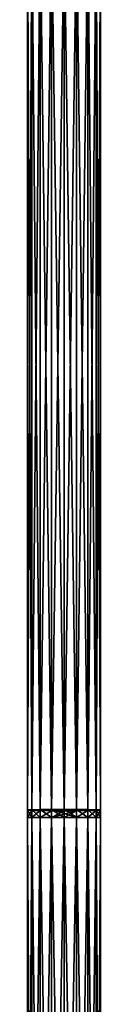
# Model space of a CAD drawing. Units: millimetres. Extents: x -114 to 282, y -414 to 256.
# Drawn here: x 84 to 96, y -250 to -85 of the extents above; entities that cross this region are included whole.
import ezdxf

# ---------------------------------------------------------------- set-up
doc = ezdxf.new("R2010")
doc.units = ezdxf.units.MM
doc.header["$LTSCALE"] = 65.185185
for name, color, linetype in [('350', 7, 'CONTINUOUS'), ('351', 7, 'CONTINUOUS'), ('352', 7, 'CONTINUOUS'), ('353', 7, 'CONTINUOUS'), ('354', 7, 'CONTINUOUS'), ('355', 7, 'CONTINUOUS')]:
    doc.layers.add(name, color=color, linetype=linetype)

msp = doc.modelspace()

# ---------------------------------------------------------------- linework, layer by layer
at = {"layer": '350', "color": 7, "linetype": 'CONTINUOUS', "true_color": 0xababab}
for points in [[(84.65, -68.48, 134.02), (83.92, -68.52, 132), (84.65, -217.32, 136.93), (84.65, -68.48, 134.02)], [(83.92, -68.52, 132), (83.92, -68.56, 129.86), (83.92, -217.36, 134.91), (83.92, -68.52, 132)], [(84.65, -217.32, 136.93), (83.92, -68.52, 132), (83.92, -217.36, 134.91), (84.65, -217.32, 136.93)], [(83.92, -68.56, 129.86), (84.65, -68.6, 127.85), (83.92, -217.41, 132.77), (83.92, -68.56, 129.86)], [(83.92, -217.36, 134.91), (83.92, -68.56, 129.86), (83.92, -217.41, 132.77), (83.92, -217.36, 134.91)], [(83.92, -217.41, 132.77), (84.65, -68.6, 127.85), (84.65, -217.44, 130.75), (83.92, -217.41, 132.77)], [(86.03, -68.44, 135.66), (84.65, -68.48, 134.02), (86.03, -217.29, 138.57), (86.03, -68.44, 135.66)], [(86.03, -217.29, 138.57), (84.65, -68.48, 134.02), (84.65, -217.32, 136.93), (86.03, -217.29, 138.57)], [(84.65, -68.6, 127.85), (86.03, -68.63, 126.2), (84.65, -217.44, 130.75), (84.65, -68.6, 127.85)], [(84.65, -217.44, 130.75), (86.03, -68.63, 126.2), (86.03, -217.48, 129.11), (84.65, -217.44, 130.75)], [(87.89, -68.42, 136.73), (86.03, -68.44, 135.66), (87.89, -217.27, 139.64), (87.89, -68.42, 136.73)], [(87.89, -217.27, 139.64), (86.03, -68.44, 135.66), (86.03, -217.29, 138.57), (87.89, -217.27, 139.64)], [(86.03, -68.63, 126.2), (87.89, -68.65, 125.13), (86.03, -217.48, 129.11), (86.03, -68.63, 126.2)], [(86.03, -217.48, 129.11), (87.89, -68.65, 125.13), (87.89, -217.5, 128.04), (86.03, -217.48, 129.11)], [(90, -68.42, 137.11), (87.89, -68.42, 136.73), (90, -217.26, 140.01), (90, -68.42, 137.11)], [(90, -217.26, 140.01), (87.89, -68.42, 136.73), (87.89, -217.27, 139.64), (90, -217.26, 140.01)], [(87.89, -68.65, 125.13), (90, -68.66, 124.76), (87.89, -217.5, 128.04), (87.89, -68.65, 125.13)], [(87.89, -217.5, 128.04), (90, -68.66, 124.76), (90, -217.5, 127.67), (87.89, -217.5, 128.04)]]:
    msp.add_3dface(points, dxfattribs=at)
at = {"layer": '351', "color": 7, "linetype": 'CONTINUOUS', "true_color": 0xababab}
for points in [[(92.11, -68.42, 136.73), (90, -68.42, 137.11), (92.11, -217.27, 139.64), (92.11, -68.42, 136.73)], [(90, -68.42, 137.11), (90, -217.26, 140.01), (92.11, -217.27, 139.64), (90, -68.42, 137.11)], [(90, -68.66, 124.76), (92.11, -68.65, 125.13), (90, -217.5, 127.67), (90, -68.66, 124.76)], [(90, -217.5, 127.67), (92.11, -68.65, 125.13), (92.11, -217.5, 128.04), (90, -217.5, 127.67)], [(93.97, -68.44, 135.66), (92.11, -68.42, 136.73), (93.97, -217.29, 138.57), (93.97, -68.44, 135.66)], [(93.97, -217.29, 138.57), (92.11, -68.42, 136.73), (92.11, -217.27, 139.64), (93.97, -217.29, 138.57)], [(92.11, -68.65, 125.13), (93.97, -68.63, 126.2), (92.11, -217.5, 128.04), (92.11, -68.65, 125.13)], [(92.11, -217.5, 128.04), (93.97, -68.63, 126.2), (93.97, -217.48, 129.11), (92.11, -217.5, 128.04)], [(95.35, -68.48, 134.02), (93.97, -68.44, 135.66), (95.35, -217.32, 136.93), (95.35, -68.48, 134.02)], [(95.35, -217.32, 136.93), (93.97, -68.44, 135.66), (93.97, -217.29, 138.57), (95.35, -217.32, 136.93)], [(93.97, -68.63, 126.2), (95.35, -68.6, 127.85), (93.97, -217.48, 129.11), (93.97, -68.63, 126.2)], [(93.97, -217.48, 129.11), (95.35, -68.6, 127.85), (95.35, -217.44, 130.75), (93.97, -217.48, 129.11)], [(96.08, -68.52, 132), (95.35, -68.48, 134.02), (96.08, -217.36, 134.91), (96.08, -68.52, 132)], [(96.08, -217.36, 134.91), (95.35, -68.48, 134.02), (95.35, -217.32, 136.93), (96.08, -217.36, 134.91)], [(95.35, -68.6, 127.85), (96.08, -68.56, 129.86), (95.35, -217.44, 130.75), (95.35, -68.6, 127.85)], [(95.35, -217.44, 130.75), (96.08, -68.56, 129.86), (96.08, -217.41, 132.77), (95.35, -217.44, 130.75)], [(96.08, -68.56, 129.86), (96.08, -68.52, 132), (96.08, -217.41, 132.77), (96.08, -68.56, 129.86)], [(96.08, -217.41, 132.77), (96.08, -68.52, 132), (96.08, -217.36, 134.91), (96.08, -217.41, 132.77)]]:
    msp.add_3dface(points, dxfattribs=at)
at = {"layer": '352', "color": 7, "linetype": 'CONTINUOUS', "true_color": 0xababab}
for points in [[(84.65, -217.32, 136.93), (83.92, -217.36, 134.91), (84.65, -218.65, 136.94), (84.65, -217.32, 136.93)], [(83.92, -217.36, 134.91), (83.92, -217.41, 132.77), (83.92, -218.65, 134.92), (83.92, -217.36, 134.91)], [(84.65, -218.65, 136.94), (83.92, -217.36, 134.91), (83.92, -218.65, 134.92), (84.65, -218.65, 136.94)], [(83.92, -217.41, 132.77), (84.65, -217.44, 130.75), (83.92, -218.65, 132.78), (83.92, -217.41, 132.77)], [(83.92, -218.65, 134.92), (83.92, -217.41, 132.77), (83.92, -218.65, 132.78), (83.92, -218.65, 134.92)], [(83.92, -218.65, 132.78), (84.65, -217.44, 130.75), (84.65, -218.65, 130.76), (83.92, -218.65, 132.78)], [(86.03, -217.29, 138.57), (84.65, -217.32, 136.93), (86.03, -218.65, 138.58), (86.03, -217.29, 138.57)], [(86.03, -218.65, 138.58), (84.65, -217.32, 136.93), (84.65, -218.65, 136.94), (86.03, -218.65, 138.58)], [(84.65, -217.44, 130.75), (86.03, -217.48, 129.11), (84.65, -218.65, 130.76), (84.65, -217.44, 130.75)], [(84.65, -218.65, 130.76), (86.03, -217.48, 129.11), (86.03, -218.65, 129.12), (84.65, -218.65, 130.76)], [(87.89, -217.27, 139.64), (86.03, -217.29, 138.57), (87.89, -218.65, 139.65), (87.89, -217.27, 139.64)], [(87.89, -218.65, 139.65), (86.03, -217.29, 138.57), (86.03, -218.65, 138.58), (87.89, -218.65, 139.65)], [(86.03, -217.48, 129.11), (87.89, -217.5, 128.04), (86.03, -218.65, 129.12), (86.03, -217.48, 129.11)], [(86.03, -218.65, 129.12), (87.89, -217.5, 128.04), (87.89, -218.65, 128.05), (86.03, -218.65, 129.12)], [(90, -217.26, 140.01), (87.89, -217.27, 139.64), (90, -217.96, 140.02), (90, -217.26, 140.01)], [(90, -217.96, 140.02), (87.89, -217.27, 139.64), (90, -218.65, 140.03), (90, -217.96, 140.02)], [(90, -218.65, 140.03), (87.89, -217.27, 139.64), (87.89, -218.65, 139.65), (90, -218.65, 140.03)], [(87.89, -217.5, 128.04), (90, -217.5, 127.67), (87.89, -218.65, 128.05), (87.89, -217.5, 128.04)], [(87.89, -218.65, 128.05), (90, -217.5, 127.67), (90, -218.08, 127.67), (87.89, -218.65, 128.05)], [(90, -218.65, 127.68), (87.89, -218.65, 128.05), (90, -218.08, 127.67), (90, -218.65, 127.68)]]:
    msp.add_3dface(points, dxfattribs=at)
at = {"layer": '353', "color": 7, "linetype": 'CONTINUOUS', "true_color": 0xababab}
for points in [[(92.11, -217.27, 139.64), (90, -217.26, 140.01), (92.11, -218.65, 139.65), (92.11, -217.27, 139.64)], [(90, -217.26, 140.01), (90, -217.96, 140.02), (92.11, -218.65, 139.65), (90, -217.26, 140.01)], [(90, -217.5, 127.67), (92.11, -217.5, 128.04), (90, -218.08, 127.67), (90, -217.5, 127.67)], [(92.11, -217.5, 128.04), (90, -218.65, 127.68), (90, -218.08, 127.67), (92.11, -217.5, 128.04)], [(90, -218.65, 127.68), (92.11, -217.5, 128.04), (92.11, -218.65, 128.05), (90, -218.65, 127.68)], [(90, -217.96, 140.02), (90, -218.65, 140.03), (92.11, -218.65, 139.65), (90, -217.96, 140.02)], [(93.97, -217.29, 138.57), (92.11, -217.27, 139.64), (93.97, -218.65, 138.58), (93.97, -217.29, 138.57)], [(93.97, -218.65, 138.58), (92.11, -217.27, 139.64), (92.11, -218.65, 139.65), (93.97, -218.65, 138.58)], [(92.11, -217.5, 128.04), (93.97, -217.48, 129.11), (92.11, -218.65, 128.05), (92.11, -217.5, 128.04)], [(92.11, -218.65, 128.05), (93.97, -217.48, 129.11), (93.97, -218.65, 129.12), (92.11, -218.65, 128.05)], [(95.35, -217.32, 136.93), (93.97, -217.29, 138.57), (95.35, -218.65, 136.94), (95.35, -217.32, 136.93)], [(95.35, -218.65, 136.94), (93.97, -217.29, 138.57), (93.97, -218.65, 138.58), (95.35, -218.65, 136.94)], [(93.97, -217.48, 129.11), (95.35, -217.44, 130.75), (93.97, -218.65, 129.12), (93.97, -217.48, 129.11)], [(93.97, -218.65, 129.12), (95.35, -217.44, 130.75), (95.35, -218.65, 130.76), (93.97, -218.65, 129.12)], [(96.08, -217.36, 134.91), (95.35, -217.32, 136.93), (96.08, -218.65, 134.92), (96.08, -217.36, 134.91)], [(96.08, -218.65, 134.92), (95.35, -217.32, 136.93), (95.35, -218.65, 136.94), (96.08, -218.65, 134.92)], [(95.35, -217.44, 130.75), (96.08, -217.41, 132.77), (95.35, -218.65, 130.76), (95.35, -217.44, 130.75)], [(95.35, -218.65, 130.76), (96.08, -217.41, 132.77), (96.08, -218.65, 132.78), (95.35, -218.65, 130.76)], [(96.08, -217.41, 132.77), (96.08, -217.36, 134.91), (96.08, -218.65, 132.78), (96.08, -217.41, 132.77)], [(96.08, -218.65, 132.78), (96.08, -217.36, 134.91), (96.08, -218.65, 134.92), (96.08, -218.65, 132.78)]]:
    msp.add_3dface(points, dxfattribs=at)
at = {"layer": '354', "color": 7, "linetype": 'CONTINUOUS', "true_color": 0xababab}
for points in [[(84.65, -218.65, 136.94), (83.92, -218.65, 134.92), (84.65, -338.12, 136.94), (84.65, -218.65, 136.94)], [(83.92, -218.65, 134.92), (83.92, -218.65, 132.78), (83.92, -338.12, 134.92), (83.92, -218.65, 134.92)], [(84.65, -338.12, 136.94), (83.92, -218.65, 134.92), (83.92, -338.12, 134.92), (84.65, -338.12, 136.94)], [(83.92, -218.65, 132.78), (84.65, -218.65, 130.76), (83.92, -338.12, 132.78), (83.92, -218.65, 132.78)], [(83.92, -338.12, 134.92), (83.92, -218.65, 132.78), (83.92, -338.12, 132.78), (83.92, -338.12, 134.92)], [(83.92, -338.12, 132.78), (84.65, -218.65, 130.76), (84.65, -338.12, 130.76), (83.92, -338.12, 132.78)], [(86.03, -218.65, 138.58), (84.65, -218.65, 136.94), (86.03, -338.12, 138.58), (86.03, -218.65, 138.58)], [(86.03, -338.12, 138.58), (84.65, -218.65, 136.94), (84.65, -338.12, 136.94), (86.03, -338.12, 138.58)], [(84.65, -218.65, 130.76), (86.03, -218.65, 129.12), (84.65, -338.12, 130.76), (84.65, -218.65, 130.76)], [(84.65, -338.12, 130.76), (86.03, -218.65, 129.12), (86.03, -338.12, 129.12), (84.65, -338.12, 130.76)], [(87.89, -218.65, 139.65), (86.03, -218.65, 138.58), (87.89, -338.12, 139.65), (87.89, -218.65, 139.65)], [(87.89, -338.12, 139.65), (86.03, -218.65, 138.58), (86.03, -338.12, 138.58), (87.89, -338.12, 139.65)], [(86.03, -218.65, 129.12), (87.89, -218.65, 128.05), (86.03, -338.12, 129.12), (86.03, -218.65, 129.12)], [(86.03, -338.12, 129.12), (87.89, -218.65, 128.05), (87.89, -338.12, 128.05), (86.03, -338.12, 129.12)], [(90, -218.65, 140.03), (87.89, -218.65, 139.65), (90, -338.12, 140.03), (90, -218.65, 140.03)], [(90, -338.12, 140.03), (87.89, -218.65, 139.65), (87.89, -338.12, 139.65), (90, -338.12, 140.03)], [(87.89, -218.65, 128.05), (90, -218.65, 127.68), (87.89, -338.12, 128.05), (87.89, -218.65, 128.05)], [(87.89, -338.12, 128.05), (90, -218.65, 127.68), (90, -338.12, 127.68), (87.89, -338.12, 128.05)]]:
    msp.add_3dface(points, dxfattribs=at)
at = {"layer": '355', "color": 7, "linetype": 'CONTINUOUS', "true_color": 0xababab}
for points in [[(92.11, -218.65, 139.65), (90, -218.65, 140.03), (92.11, -338.12, 139.65), (92.11, -218.65, 139.65)], [(90, -218.65, 140.03), (90, -338.12, 140.03), (92.11, -338.12, 139.65), (90, -218.65, 140.03)], [(90, -218.65, 127.68), (92.11, -218.65, 128.05), (90, -338.12, 127.68), (90, -218.65, 127.68)], [(90, -338.12, 127.68), (92.11, -218.65, 128.05), (92.11, -338.12, 128.05), (90, -338.12, 127.68)], [(92.11, -218.65, 128.05), (93.97, -218.65, 129.12), (92.11, -338.12, 128.05), (92.11, -218.65, 128.05)], [(92.11, -338.12, 128.05), (93.97, -218.65, 129.12), (93.97, -338.12, 129.12), (92.11, -338.12, 128.05)], [(93.97, -218.65, 138.58), (92.11, -218.65, 139.65), (93.97, -338.12, 138.58), (93.97, -218.65, 138.58)], [(93.97, -338.12, 138.58), (92.11, -218.65, 139.65), (92.11, -338.12, 139.65), (93.97, -338.12, 138.58)], [(93.97, -218.65, 129.12), (95.35, -218.65, 130.76), (93.97, -338.12, 129.12), (93.97, -218.65, 129.12)], [(93.97, -338.12, 129.12), (95.35, -218.65, 130.76), (95.35, -338.12, 130.76), (93.97, -338.12, 129.12)], [(95.35, -218.65, 136.94), (93.97, -218.65, 138.58), (95.35, -338.12, 136.94), (95.35, -218.65, 136.94)], [(95.35, -338.12, 136.94), (93.97, -218.65, 138.58), (93.97, -338.12, 138.58), (95.35, -338.12, 136.94)], [(95.35, -218.65, 130.76), (96.08, -218.65, 132.78), (95.35, -338.12, 130.76), (95.35, -218.65, 130.76)], [(95.35, -338.12, 130.76), (96.08, -218.65, 132.78), (96.08, -338.12, 132.78), (95.35, -338.12, 130.76)], [(96.08, -218.65, 134.92), (95.35, -218.65, 136.94), (96.08, -338.12, 134.92), (96.08, -218.65, 134.92)], [(96.08, -338.12, 134.92), (95.35, -218.65, 136.94), (95.35, -338.12, 136.94), (96.08, -338.12, 134.92)], [(96.08, -218.65, 132.78), (96.08, -218.65, 134.92), (96.08, -338.12, 132.78), (96.08, -218.65, 132.78)], [(96.08, -338.12, 132.78), (96.08, -218.65, 134.92), (96.08, -338.12, 134.92), (96.08, -338.12, 132.78)]]:
    msp.add_3dface(points, dxfattribs=at)

doc.saveas('drawing.dxf')
